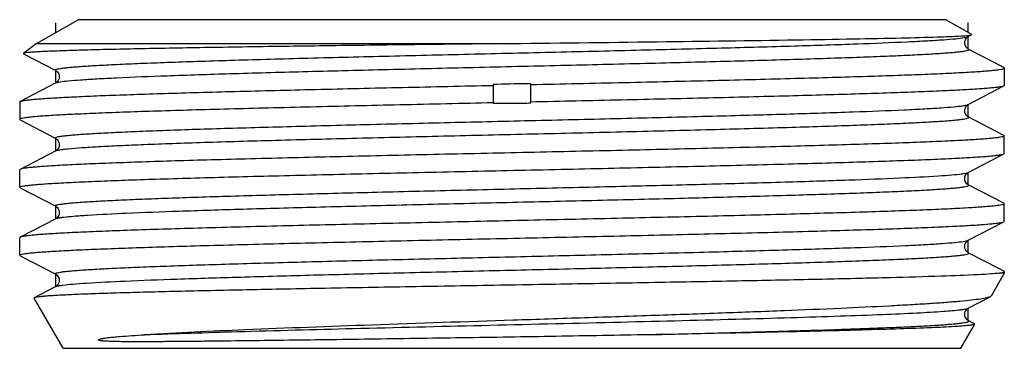
# Model space of a CAD drawing. Units: millimetres. Extents: x 0 to 420, y 0 to 297.
# Drawn here: x 317 to 343, y 129 to 137 of the extents above; entities that cross this region are included whole.
import ezdxf

# ---------------------------------------------------------------- set-up
doc = ezdxf.new("R2010")
doc.units = ezdxf.units.MM
doc.header["$LTSCALE"] = 23.1
doc.layers.get('0').update_dxf_attribs({"linetype": 'CONTINUOUS'})
doc.layers.add('BEARBEITUNG', color=7, linetype='CONTINUOUS')
doc.layers.add('S_STD', color=7, linetype='CONTINUOUS')

msp = doc.modelspace()

# ---------------------------------------------------------------- linework, layer by layer
at = {"color": 7, "linetype": 'Continuous'}
for p, q in [((342.181, 137.056), (341.496, 137.451)), ((342.091, 137.003), (342.18, 137.049)), ((342.18, 137.049), (342.181, 137.056)), ((317.396, 136.816), (317.043, 136.557)), ((317.396, 136.816), (329.717, 136.816)), ((317.043, 136.557), (317.046, 136.549)), ((317.046, 136.549), (317.901, 136.103)), ((342.092, 136.674), (342.091, 136.674)), ((343.035, 136.183), (342.091, 136.674)), ((343.046, 136.171), (343.035, 136.183)), ((317.901, 135.774), (316.958, 135.283)), ((317.901, 135.774), (317.901, 135.774)), ((329.496, 135.731), (329.496, 135.234)), ((330.496, 135.247), (330.496, 135.753)), ((342.091, 135.203), (343.035, 135.695)), ((329.496, 135.239), (330.286, 135.239)), ((342.091, 135.203), (342.092, 135.203)), ((316.958, 134.795), (317.901, 134.303)), ((342.091, 134.874), (342.091, 134.874)), ((343.035, 134.383), (342.091, 134.874)), ((317.901, 134.303), (317.901, 134.303)), ((343.046, 134.371), (343.035, 134.383)), ((343.046, 133.907), (343.046, 134.371)), ((317.901, 133.974), (316.958, 133.483)), ((317.901, 133.974), (317.901, 133.975)), ((342.091, 133.403), (343.035, 133.895)), ((343.035, 133.895), (343.046, 133.907)), ((316.958, 133.483), (316.946, 133.471)), ((316.946, 133.007), (316.946, 133.471)), ((316.958, 132.995), (316.946, 133.007)), ((316.958, 132.995), (317.901, 132.503)), ((342.092, 133.074), (342.091, 133.074)), ((343.035, 132.583), (342.091, 133.074)), ((317.901, 132.503), (317.901, 132.503)), ((343.035, 132.583), (343.046, 132.571)), ((343.046, 132.107), (343.046, 132.571)), ((317.901, 132.174), (316.958, 131.683)), ((317.903, 132.175), (317.901, 132.174)), ((317.901, 132.174), (317.901, 132.174)), ((342.091, 131.603), (343.035, 132.095)), ((343.035, 132.095), (343.046, 132.107)), ((316.958, 131.683), (316.946, 131.671)), ((316.946, 131.207), (316.946, 131.671)), ((316.958, 131.195), (316.946, 131.207)), ((316.958, 131.195), (317.901, 130.703)), ((342.092, 131.274), (342.091, 131.274)), ((342.917, 130.844), (342.091, 131.274)), ((343.035, 130.783), (342.917, 130.844)), ((343.046, 130.771), (343.035, 130.783)), ((317.901, 130.703), (317.901, 130.703)), ((343.046, 130.731), (342.918, 130.731)), ((317.901, 130.374), (317.334, 130.079)), ((317.903, 130.376), (317.901, 130.374)), ((317.901, 130.374), (317.901, 130.374)), ((317.334, 130.079), (317.328, 130.07)), ((318.096, 128.739), (317.328, 130.07)), ((342.091, 129.803), (342.674, 130.107)), ((342.092, 129.474), (342.091, 129.474)), ((342.201, 129.417), (342.091, 129.474)), ((341.896, 128.739), (342.265, 129.378)), ((342.258, 129.387), (342.201, 129.417)), ((342.258, 129.387), (342.265, 129.378))]:
    msp.add_line(p, q, dxfattribs=at)
for centre, radius, start, end in [((330.547, 110.728), 25.025, 90.3713, 92.4071), ((330.546, 110.809), 24.944, 90.1144, 90.3696), ((329.447, 208.65), 73.416, 270.03859, 270.65507), ((329.442, 160.351), 25.127, 271.9263, 272.4057)]:
    msp.add_arc(centre, radius, start, end, dxfattribs=at)
for points, knots in [([(341.9, 137.02), (341.935, 137.022), (341.997, 137.026), (342.078, 137.033), (342.134, 137.039), (342.164, 137.044), (342.175, 137.047)], [0, 0, 0, 0, 0.379197, 0.672416, 0.879256, 1, 1, 1, 1]), ([(329.717, 136.816), (328.897, 136.806), (327.29, 136.787), (324.956, 136.757), (323.111, 136.73), (321.748, 136.709), (320.833, 136.692), (320.003, 136.676), (319.266, 136.66), (318.627, 136.644), (318.159, 136.629), (317.838, 136.617), (317.639, 136.609), (317.469, 136.601), (317.327, 136.592), (317.214, 136.584), (317.131, 136.576), (317.079, 136.569), (317.053, 136.562), (317.045, 136.559), (317.043, 136.557)], [0, 0, 0, 0, 0.193948, 0.38036, 0.552168, 0.63054, 0.702896, 0.768571, 0.826955, 0.877518, 0.919803, 0.93772, 0.953431, 0.966904, 0.978113, 0.98703, 0.993643, 0.997951, 0.999249, 1, 1, 1, 1]), ([(317.901, 136.103), (317.896, 136.106), (317.881, 136.118), (317.914, 136.137), (317.953, 136.146), (318.025, 136.16), (318.121, 136.173), (318.245, 136.186), (318.394, 136.2), (318.571, 136.213), (318.773, 136.227), (319.001, 136.24), (319.253, 136.254), (319.638, 136.273), (320.176, 136.296), (320.887, 136.323), (321.68, 136.35), (322.549, 136.377), (323.485, 136.404), (324.843, 136.441), (326.641, 136.486), (328.873, 136.54), (331.146, 136.593), (333.377, 136.647), (335.486, 136.7), (337.397, 136.753), (339.041, 136.806), (340.216, 136.852), (340.978, 136.891), (341.405, 136.917), (341.728, 136.943), (341.909, 136.963), (341.981, 136.975)], [0, 0, 0, 0, 0.000764, 0.001602, 0.003444, 0.006382, 0.010427, 0.015576, 0.021823, 0.029155, 0.037555, 0.047005, 0.057486, 0.068973, 0.094859, 0.124435, 0.15743, 0.193551, 0.232467, 0.27383, 0.36238, 0.456006, 0.551331, 0.644917, 0.733388, 0.813553, 0.882521, 0.93781, 0.959683, 0.977434, 0.990911, 1, 1, 1, 1]), ([(329.717, 136.816), (331.095, 136.833), (333.698, 136.864), (336.811, 136.905), (338.966, 136.941), (340.216, 136.965), (341.165, 136.99), (341.692, 137.009), (341.9, 137.02)], [0, 0, 0, 0, 0.339385, 0.640884, 0.766405, 0.870038, 0.948697, 1, 1, 1, 1]), ([(341.981, 136.975), (342.004, 136.979), (342.041, 136.986), (342.079, 136.997), (342.091, 137.003)], [0, 0, 0, 0, 0.620794, 1, 1, 1, 1]), ([(342.016, 136.761), (342.003, 136.79), (341.986, 136.856), (342.024, 136.942), (342.064, 136.993), (342.091, 137.003)], [0, 0, 0, 0, 0.350213, 0.683717, 1, 1, 1, 1]), ([(318.014, 135.803), (318.087, 135.815), (318.269, 135.835), (318.593, 135.861), (319.021, 135.887), (319.785, 135.926), (320.961, 135.972), (322.605, 136.025), (324.516, 136.078), (326.624, 136.131), (328.854, 136.185), (331.125, 136.238), (333.355, 136.291), (335.152, 136.337), (336.509, 136.374), (337.444, 136.401), (338.312, 136.428), (339.105, 136.455), (339.816, 136.482), (340.354, 136.505), (340.738, 136.524), (340.991, 136.537), (341.218, 136.551), (341.42, 136.564), (341.597, 136.578), (341.747, 136.591), (341.871, 136.605), (341.967, 136.617), (342.039, 136.631), (342.078, 136.641), (342.107, 136.656), (342.101, 136.67), (342.095, 136.672), (342.092, 136.674)], [0, 0, 0, 0, 0.009157, 0.02269, 0.040494, 0.062408, 0.117758, 0.186756, 0.266921, 0.355367, 0.448908, 0.544175, 0.637737, 0.726222, 0.767555, 0.806446, 0.842541, 0.875518, 0.905078, 0.930956, 0.942439, 0.952919, 0.962371, 0.970773, 0.978106, 0.984358, 0.989516, 0.993569, 0.996514, 0.998366, 0.999214, 0.999517, 1, 1, 1, 1]), ([(342.091, 136.675), (342.081, 136.68), (342.046, 136.7), (342.026, 136.736), (342.016, 136.761)], [0, 0, 0, 0, 0.307405, 1, 1, 1, 1]), ([(317.9, 136.104), (317.906, 136.102), (317.923, 136.09), (317.953, 136.063), (317.987, 136.012), (317.999, 135.921), (317.975, 135.831), (317.924, 135.789), (317.906, 135.777), (317.9, 135.774)], [0, 0, 0, 0, 0.047483, 0.154056, 0.30922, 0.499883, 0.842592, 0.948541, 1, 1, 1, 1]), ([(330.496, 135.732), (331.321, 135.75), (332.934, 135.786), (334.918, 135.831), (336.429, 135.868), (337.481, 135.896), (338.465, 135.923), (339.37, 135.95), (340.19, 135.977), (340.917, 136.004), (341.543, 136.031), (341.999, 136.055), (342.31, 136.074), (342.502, 136.087), (342.664, 136.101), (342.798, 136.115), (342.901, 136.127), (342.979, 136.141), (343.021, 136.151), (343.046, 136.164), (343.046, 136.171)], [0, 0, 0, 0, 0.19689, 0.385117, 0.473817, 0.557816, 0.636336, 0.708663, 0.774134, 0.832152, 0.882187, 0.923782, 0.941294, 0.956566, 0.969559, 0.980246, 0.988613, 0.994654, 0.998386, 1, 1, 1, 1]), ([(317.901, 135.774), (317.914, 135.781), (317.952, 135.792), (317.99, 135.799), (318.014, 135.803)], [0, 0, 0, 0, 0.378238, 1, 1, 1, 1]), ([(316.958, 135.283), (316.97, 135.289), (317.006, 135.299), (317.074, 135.312), (317.171, 135.325), (317.294, 135.338), (317.446, 135.351), (317.701, 135.37), (318.087, 135.392), (318.626, 135.419), (319.264, 135.445), (319.995, 135.471), (320.813, 135.498), (321.71, 135.524), (323.042, 135.561), (324.844, 135.605), (327.123, 135.658), (328.694, 135.692), (329.496, 135.71)], [0, 0, 0, 0, 0.003338, 0.008855, 0.016577, 0.026497, 0.038603, 0.052875, 0.087785, 0.130934, 0.18195, 0.240398, 0.305769, 0.3775, 0.454969, 0.624397, 0.80819, 1, 1, 1, 1]), ([(343.035, 135.695), (343.022, 135.688), (342.986, 135.679), (342.918, 135.666), (342.822, 135.653), (342.698, 135.64), (342.547, 135.627), (342.291, 135.608), (341.906, 135.585), (341.366, 135.559), (340.728, 135.533), (339.997, 135.506), (339.18, 135.48), (338.282, 135.454), (336.95, 135.417), (335.149, 135.372), (332.869, 135.32), (331.298, 135.285), (330.496, 135.268)], [0, 0, 0, 0, 0.003338, 0.008855, 0.016577, 0.026497, 0.038603, 0.052876, 0.087785, 0.130934, 0.18195, 0.240398, 0.305769, 0.3775, 0.454969, 0.624397, 0.80819, 1, 1, 1, 1]), ([(343.046, 135.707), (343.046, 135.706), (343.045, 135.7), (343.039, 135.697), (343.035, 135.695)], [0, 0, 0, 0, 0.180076, 1, 1, 1, 1]), ([(316.946, 135.271), (316.946, 135.272), (316.948, 135.278), (316.954, 135.281), (316.958, 135.283)], [0, 0, 0, 0, 0.180069, 1, 1, 1, 1]), ([(329.496, 135.246), (328.672, 135.228), (327.059, 135.192), (325.075, 135.146), (323.563, 135.109), (322.511, 135.082), (321.528, 135.055), (320.622, 135.028), (319.802, 135.001), (319.076, 134.973), (318.45, 134.946), (317.993, 134.923), (317.682, 134.904), (317.491, 134.89), (317.328, 134.877), (317.194, 134.863), (317.091, 134.85), (317.014, 134.836), (316.972, 134.826), (316.946, 134.814), (316.946, 134.807)], [0, 0, 0, 0, 0.19689, 0.385117, 0.473817, 0.557816, 0.636336, 0.708663, 0.774135, 0.832152, 0.882188, 0.923782, 0.941295, 0.956566, 0.969558, 0.980246, 0.988614, 0.994655, 0.998386, 1, 1, 1, 1]), ([(341.951, 135.171), (341.981, 135.175), (342.028, 135.184), (342.076, 135.195), (342.091, 135.203)], [0, 0, 0, 0, 0.630738, 1, 1, 1, 1]), ([(342.091, 134.875), (342.085, 134.877), (342.068, 134.885), (342.024, 134.933), (341.984, 135.017), (342.01, 135.11), (342.038, 135.162), (342.067, 135.192), (342.085, 135.2), (342.091, 135.203)], [0, 0, 0, 0, 0.047649, 0.144103, 0.49501, 0.689548, 0.851515, 0.94808, 1, 1, 1, 1]), ([(317.901, 134.303), (317.895, 134.306), (317.881, 134.318), (317.914, 134.337), (317.952, 134.346), (318.024, 134.36), (318.119, 134.373), (318.242, 134.386), (318.39, 134.399), (318.565, 134.413), (318.765, 134.426), (318.99, 134.44), (319.24, 134.453), (319.621, 134.472), (320.154, 134.495), (320.858, 134.522), (321.644, 134.549), (322.505, 134.575), (323.433, 134.602), (324.779, 134.639), (326.564, 134.684), (328.78, 134.738), (331.041, 134.791), (333.264, 134.844), (335.37, 134.897), (337.285, 134.95), (338.939, 135.003), (340.127, 135.048), (340.904, 135.087), (341.344, 135.113), (341.682, 135.139), (341.874, 135.159), (341.951, 135.171)], [0, 0, 0, 0, 0.000753, 0.001593, 0.003427, 0.006344, 0.010358, 0.015469, 0.021665, 0.028934, 0.037262, 0.046633, 0.057023, 0.06841, 0.094076, 0.1234, 0.156124, 0.191952, 0.230568, 0.271625, 0.359577, 0.452672, 0.547588, 0.640939, 0.729395, 0.809801, 0.879289, 0.935385, 0.957765, 0.976096, 0.990211, 1, 1, 1, 1]), ([(316.946, 134.807), (316.946, 134.806), (316.948, 134.8), (316.954, 134.797), (316.958, 134.795)], [0, 0, 0, 0, 0.180071, 1, 1, 1, 1]), ([(317.901, 133.975), (317.914, 133.981), (317.952, 133.991), (318.023, 134.005), (318.123, 134.018), (318.312, 134.039), (318.619, 134.063), (319.068, 134.09), (319.623, 134.117), (320.278, 134.145), (321.026, 134.173), (321.86, 134.201), (322.773, 134.229), (324.121, 134.267), (325.93, 134.314), (328.2, 134.369), (330.54, 134.424), (332.858, 134.479), (335.067, 134.534), (336.8, 134.582), (338.068, 134.62), (338.908, 134.648), (339.663, 134.676), (340.235, 134.7), (340.644, 134.719), (340.913, 134.733), (341.156, 134.747), (341.371, 134.761), (341.56, 134.775), (341.72, 134.789), (341.853, 134.802), (341.957, 134.816), (342.032, 134.829), (342.077, 134.841), (342.098, 134.851), (342.105, 134.86), (342.101, 134.87), (342.095, 134.873), (342.091, 134.874)], [0, 0, 0, 0, 0.001816, 0.00479, 0.008937, 0.014257, 0.028365, 0.046992, 0.069965, 0.097064, 0.12803, 0.162567, 0.200341, 0.240992, 0.32933, 0.424192, 0.521935, 0.618806, 0.711086, 0.795233, 0.833232, 0.868018, 0.899257, 0.926649, 0.93882, 0.949932, 0.959961, 0.968885, 0.976681, 0.98333, 0.988819, 0.99314, 0.996287, 0.998269, 0.998845, 0.999196, 0.999504, 1, 1, 1, 1]), ([(343.046, 134.371), (343.046, 134.364), (343.02, 134.351), (342.977, 134.341), (342.898, 134.327), (342.793, 134.314), (342.656, 134.3), (342.49, 134.287), (342.294, 134.273), (341.976, 134.253), (341.51, 134.23), (340.87, 134.202), (340.128, 134.175), (339.292, 134.148), (338.368, 134.12), (337.366, 134.092), (336.294, 134.065), (334.757, 134.027), (332.743, 133.981), (330.268, 133.927), (327.782, 133.872), (325.38, 133.818), (323.471, 133.772), (322.052, 133.734), (321.093, 133.706), (320.217, 133.679), (319.433, 133.651), (318.748, 133.624), (318.169, 133.597), (317.755, 133.573), (317.48, 133.553), (317.317, 133.54), (317.185, 133.526), (317.082, 133.513), (317.009, 133.5), (316.971, 133.49), (316.958, 133.483)], [0, 0, 0, 0, 0.000791, 0.002626, 0.005596, 0.009711, 0.01497, 0.021361, 0.02887, 0.037482, 0.057935, 0.082526, 0.11103, 0.143179, 0.178673, 0.217181, 0.258343, 0.301773, 0.39379, 0.489786, 0.586172, 0.67935, 0.765832, 0.805541, 0.842389, 0.876035, 0.90616, 0.932487, 0.954767, 0.972795, 0.980161, 0.986407, 0.991519, 0.995486, 0.998308, 1, 1, 1, 1]), ([(317.901, 134.303), (317.919, 134.294), (317.953, 134.269), (317.984, 134.208), (317.996, 134.149), (317.993, 134.097), (317.978, 134.053), (317.951, 134.015), (317.923, 133.986), (317.906, 133.976), (317.901, 133.974)], [0, 0, 0, 0, 0.155016, 0.310235, 0.506755, 0.603937, 0.695367, 0.855502, 0.956184, 1, 1, 1, 1]), ([(316.946, 133.007), (316.946, 133.014), (316.973, 133.026), (317.015, 133.037), (317.094, 133.051), (317.2, 133.064), (317.337, 133.078), (317.503, 133.091), (317.698, 133.105), (318.016, 133.124), (318.483, 133.148), (319.123, 133.175), (319.864, 133.203), (320.701, 133.23), (321.624, 133.258), (322.627, 133.285), (323.698, 133.313), (325.235, 133.35), (327.249, 133.396), (329.725, 133.451), (332.21, 133.505), (334.613, 133.56), (336.522, 133.606), (337.941, 133.644), (338.9, 133.671), (339.775, 133.699), (340.559, 133.726), (341.244, 133.754), (341.823, 133.781), (342.238, 133.805), (342.513, 133.824), (342.675, 133.838), (342.808, 133.851), (342.911, 133.865), (342.983, 133.878), (343.022, 133.888), (343.035, 133.895)], [0, 0, 0, 0, 0.000791, 0.002626, 0.005596, 0.009711, 0.01497, 0.021361, 0.02887, 0.037482, 0.057935, 0.082527, 0.111032, 0.143181, 0.178676, 0.217184, 0.258347, 0.301776, 0.393791, 0.489784, 0.58617, 0.679347, 0.76583, 0.805539, 0.842388, 0.876033, 0.906159, 0.932486, 0.954765, 0.972794, 0.98016, 0.986406, 0.991519, 0.995486, 0.998308, 1, 1, 1, 1]), ([(341.913, 133.365), (341.923, 133.367), (341.96, 133.372), (341.997, 133.378), (342.023, 133.383)], [0, 0, 0, 0, 0.288653, 1, 1, 1, 1]), ([(342.091, 133.075), (342.035, 133.104), (341.958, 133.24), (342.035, 133.376), (342.092, 133.404)], [0, 0, 0, 0, 0.503419, 1, 1, 1, 1]), ([(342.023, 133.383), (342.031, 133.385), (342.054, 133.39), (342.077, 133.396), (342.091, 133.403)], [0, 0, 0, 0, 0.325264, 1, 1, 1, 1]), ([(317.901, 132.503), (317.895, 132.506), (317.881, 132.518), (317.913, 132.537), (317.951, 132.545), (318.022, 132.56), (318.115, 132.572), (318.236, 132.586), (318.383, 132.599), (318.555, 132.612), (318.753, 132.625), (318.975, 132.639), (319.222, 132.652), (319.598, 132.671), (320.124, 132.694), (320.82, 132.72), (321.597, 132.747), (322.448, 132.774), (323.366, 132.8), (324.699, 132.837), (326.467, 132.882), (328.666, 132.935), (330.912, 132.988), (333.126, 133.041), (335.23, 133.093), (337.149, 133.146), (338.816, 133.198), (340.172, 133.25), (341.085, 133.295), (341.625, 133.334), (341.828, 133.354), (341.913, 133.365)], [0, 0, 0, 0, 0.000752, 0.001578, 0.003384, 0.006264, 0.010228, 0.015274, 0.021395, 0.02858, 0.036813, 0.046075, 0.056348, 0.067611, 0.093, 0.122019, 0.154413, 0.189897, 0.228157, 0.268857, 0.35612, 0.448611, 0.543073, 0.636178, 0.724645, 0.805359, 0.875478, 0.932534, 0.974525, 0.989395, 1, 1, 1, 1]), ([(318.109, 132.216), (318.198, 132.227), (318.41, 132.247), (318.965, 132.286), (319.893, 132.331), (321.263, 132.382), (322.938, 132.434), (324.86, 132.487), (326.962, 132.539), (329.169, 132.592), (331.406, 132.645), (333.593, 132.697), (335.35, 132.742), (336.673, 132.779), (337.584, 132.805), (338.429, 132.832), (339.199, 132.858), (339.889, 132.885), (340.411, 132.908), (340.784, 132.926), (341.028, 132.94), (341.249, 132.953), (341.444, 132.966), (341.615, 132.979), (341.76, 132.993), (341.88, 133.006), (341.972, 133.018), (342.042, 133.032), (342.08, 133.041), (342.111, 133.06), (342.097, 133.071), (342.092, 133.074)], [0, 0, 0, 0, 0.011164, 0.026547, 0.069413, 0.127125, 0.197674, 0.2786, 0.367078, 0.460017, 0.554173, 0.646255, 0.73305, 0.773507, 0.811525, 0.846774, 0.878942, 0.907752, 0.932949, 0.944126, 0.954319, 0.963507, 0.971672, 0.978797, 0.984866, 0.989866, 0.993793, 0.996644, 0.99843, 0.999245, 1, 1, 1, 1]), ([(343.046, 132.571), (343.046, 132.564), (343.02, 132.551), (342.977, 132.541), (342.898, 132.527), (342.793, 132.514), (342.656, 132.5), (342.489, 132.487), (342.294, 132.473), (341.976, 132.453), (341.51, 132.43), (340.87, 132.402), (340.128, 132.375), (339.292, 132.348), (338.368, 132.32), (337.366, 132.292), (336.295, 132.265), (334.758, 132.227), (332.743, 132.181), (330.268, 132.127), (327.783, 132.072), (325.38, 132.018), (323.471, 131.972), (322.052, 131.934), (321.093, 131.906), (320.217, 131.879), (319.433, 131.851), (318.748, 131.824), (318.169, 131.797), (317.755, 131.773), (317.48, 131.753), (317.317, 131.74), (317.185, 131.726), (317.082, 131.713), (317.009, 131.7), (316.971, 131.69), (316.958, 131.683)], [0, 0, 0, 0, 0.000791, 0.002626, 0.005596, 0.009711, 0.014971, 0.021362, 0.028871, 0.037483, 0.057936, 0.082527, 0.111032, 0.14318, 0.178675, 0.217182, 0.258342, 0.301769, 0.393778, 0.48977, 0.586156, 0.679337, 0.765827, 0.805538, 0.842387, 0.876033, 0.906159, 0.932487, 0.954767, 0.972796, 0.980161, 0.986407, 0.991519, 0.995486, 0.998308, 1, 1, 1, 1]), ([(317.901, 132.503), (317.907, 132.5), (317.924, 132.491), (317.953, 132.464), (317.982, 132.414), (318.002, 132.345), (317.987, 132.272), (317.956, 132.22), (317.927, 132.188), (317.909, 132.179), (317.903, 132.176)], [0, 0, 0, 0, 0.050821, 0.144579, 0.298388, 0.489238, 0.679822, 0.84497, 0.946187, 1, 1, 1, 1]), ([(316.946, 131.207), (316.946, 131.214), (316.973, 131.226), (317.015, 131.237), (317.094, 131.251), (317.2, 131.264), (317.337, 131.278), (317.503, 131.291), (317.699, 131.305), (318.016, 131.324), (318.483, 131.348), (319.123, 131.375), (319.864, 131.403), (320.701, 131.43), (321.625, 131.458), (322.627, 131.485), (323.698, 131.513), (325.235, 131.55), (327.249, 131.596), (329.724, 131.651), (332.21, 131.705), (334.612, 131.76), (336.522, 131.806), (337.94, 131.844), (338.9, 131.871), (339.775, 131.899), (340.559, 131.926), (341.244, 131.954), (341.823, 131.981), (342.238, 132.005), (342.513, 132.024), (342.675, 132.038), (342.808, 132.051), (342.911, 132.065), (342.983, 132.078), (343.022, 132.088), (343.035, 132.095)], [0, 0, 0, 0, 0.000791, 0.002626, 0.005596, 0.009711, 0.014971, 0.021362, 0.028872, 0.037484, 0.057938, 0.08253, 0.111034, 0.143183, 0.178678, 0.217185, 0.258345, 0.301772, 0.393781, 0.489774, 0.586159, 0.679337, 0.765824, 0.805535, 0.842384, 0.87603, 0.906157, 0.932485, 0.954766, 0.972795, 0.980161, 0.986407, 0.991519, 0.995487, 0.998308, 1, 1, 1, 1]), ([(317.901, 132.174), (317.911, 132.18), (317.941, 132.189), (317.97, 132.195), (317.988, 132.198)], [0, 0, 0, 0, 0.389622, 1, 1, 1, 1]), ([(317.988, 132.198), (317.997, 132.2), (318.037, 132.207), (318.077, 132.212), (318.109, 132.216)], [0, 0, 0, 0, 0.214244, 1, 1, 1, 1]), ([(317.901, 130.703), (317.895, 130.706), (317.881, 130.718), (317.914, 130.737), (317.952, 130.746), (318.025, 130.76), (318.12, 130.773), (318.243, 130.786), (318.392, 130.799), (318.567, 130.813), (318.768, 130.826), (318.995, 130.84), (319.246, 130.853), (319.628, 130.872), (320.163, 130.895), (320.87, 130.922), (321.659, 130.949), (322.522, 130.976), (323.453, 131.003), (324.804, 131.04), (326.594, 131.085), (328.816, 131.138), (331.081, 131.192), (333.307, 131.245), (335.415, 131.298), (337.328, 131.351), (338.978, 131.404), (340.161, 131.45), (340.933, 131.488), (341.368, 131.515), (341.7, 131.541), (341.887, 131.561), (341.963, 131.572)], [0, 0, 0, 0, 0.000756, 0.001597, 0.003436, 0.006362, 0.010389, 0.015517, 0.021734, 0.029027, 0.037384, 0.046787, 0.057213, 0.068638, 0.094391, 0.123811, 0.15664, 0.192579, 0.23131, 0.272483, 0.360661, 0.453956, 0.549025, 0.642463, 0.730921, 0.811232, 0.880521, 0.936308, 0.958494, 0.976605, 0.990476, 1, 1, 1, 1]), ([(341.963, 131.572), (341.99, 131.577), (342.033, 131.585), (342.077, 131.596), (342.091, 131.603)], [0, 0, 0, 0, 0.627106, 1, 1, 1, 1]), ([(342.091, 131.275), (342.035, 131.304), (341.958, 131.44), (342.035, 131.576), (342.092, 131.604)], [0, 0, 0, 0, 0.503419, 1, 1, 1, 1]), ([(318.092, 130.414), (318.179, 130.425), (318.386, 130.445), (318.932, 130.484), (319.852, 130.529), (321.214, 130.581), (322.885, 130.633), (324.805, 130.685), (326.908, 130.738), (329.119, 130.791), (331.361, 130.844), (333.555, 130.896), (335.319, 130.941), (336.648, 130.978), (337.562, 131.004), (338.41, 131.031), (339.185, 131.058), (339.878, 131.084), (340.402, 131.107), (340.777, 131.126), (341.022, 131.139), (341.244, 131.153), (341.441, 131.166), (341.612, 131.179), (341.758, 131.192), (341.879, 131.206), (341.972, 131.218), (342.042, 131.232), (342.08, 131.241), (342.111, 131.26), (342.097, 131.271), (342.092, 131.274)], [0, 0, 0, 0, 0.010849, 0.025942, 0.068316, 0.12566, 0.195969, 0.276779, 0.365254, 0.45829, 0.552621, 0.644936, 0.731996, 0.772589, 0.810744, 0.846124, 0.878418, 0.907344, 0.932648, 0.94387, 0.954109, 0.963339, 0.971539, 0.978695, 0.984793, 0.989819, 0.993763, 0.996627, 0.998424, 0.999244, 1, 1, 1, 1]), ([(342.918, 130.731), (342.947, 130.735), (342.986, 130.742), (343.027, 130.755), (343.04, 130.761), (343.044, 130.765)], [0, 0, 0, 0, 0.673118, 0.877863, 1, 1, 1, 1]), ([(342.918, 130.731), (342.841, 130.722), (342.652, 130.707), (342.138, 130.678), (341.249, 130.644), (339.91, 130.606), (338.242, 130.567), (336.301, 130.527), (334.151, 130.487), (331.865, 130.447), (329.519, 130.407), (327.195, 130.367), (324.971, 130.327), (323.215, 130.293), (321.917, 130.265), (321.045, 130.245), (320.251, 130.224), (319.542, 130.204), (318.924, 130.184), (318.404, 130.164), (318.033, 130.146), (317.788, 130.132), (317.644, 130.122), (317.528, 130.111), (317.439, 130.102), (317.377, 130.092), (317.345, 130.085), (317.334, 130.079)], [0, 0, 0, 0, 0.009056, 0.022215, 0.060392, 0.113302, 0.179207, 0.255922, 0.340885, 0.431237, 0.523922, 0.615795, 0.703714, 0.784657, 0.821628, 0.855827, 0.88696, 0.91475, 0.938956, 0.959364, 0.975794, 0.98247, 0.988101, 0.992675, 0.996182, 0.99862, 1, 1, 1, 1]), ([(317.901, 130.703), (317.956, 130.676), (318.01, 130.582), (317.987, 130.475), (317.958, 130.422), (317.929, 130.39), (317.91, 130.38), (317.904, 130.376)], [0, 0, 0, 0, 0.474247, 0.668435, 0.836536, 0.941726, 1, 1, 1, 1]), ([(317.901, 130.374), (317.91, 130.379), (317.936, 130.387), (317.961, 130.393), (317.977, 130.396)], [0, 0, 0, 0, 0.395715, 1, 1, 1, 1]), ([(317.977, 130.396), (317.985, 130.398), (318.023, 130.405), (318.062, 130.41), (318.092, 130.414)], [0, 0, 0, 0, 0.212475, 1, 1, 1, 1]), ([(342.674, 130.107), (342.662, 130.101), (342.63, 130.089), (342.544, 130.066), (342.391, 130.04), (342.154, 130.011), (341.849, 129.98), (341.477, 129.95), (341.04, 129.919), (340.54, 129.889), (339.756, 129.845), (338.643, 129.792), (337.166, 129.731), (335.526, 129.669), (333.762, 129.607), (331.914, 129.545), (329.41, 129.462), (326.406, 129.362), (323.15, 129.241), (321.142, 129.15), (320.257, 129.098)], [0, 0, 0, 0, 0.001847, 0.004448, 0.01197, 0.022586, 0.036257, 0.052921, 0.072486, 0.094851, 0.11989, 0.177419, 0.243774, 0.317438, 0.396707, 0.479728, 0.564545, 0.731478, 0.881506, 1, 1, 1, 1]), ([(342.696, 130.125), (342.695, 130.123), (342.689, 130.115), (342.681, 130.11), (342.674, 130.107)], [0, 0, 0, 0, 0.193377, 1, 1, 1, 1]), ([(320.257, 129.098), (321.077, 129.131), (322.917, 129.19), (325.896, 129.269), (329.216, 129.348), (332.601, 129.428), (335.334, 129.496), (337.342, 129.552), (338.638, 129.593), (339.753, 129.633), (340.664, 129.673), (341.353, 129.713), (341.735, 129.743), (341.886, 129.762)], [0, 0, 0, 0, 0.113662, 0.255288, 0.413124, 0.574042, 0.724665, 0.79214, 0.852473, 0.904405, 0.946852, 0.978934, 1, 1, 1, 1]), ([(341.886, 129.762), (341.897, 129.763), (341.937, 129.768), (341.977, 129.774), (342.006, 129.78)], [0, 0, 0, 0, 0.28581, 1, 1, 1, 1]), ([(342.091, 129.475), (342.035, 129.504), (341.958, 129.64), (342.035, 129.776), (342.092, 129.804)], [0, 0, 0, 0, 0.503419, 1, 1, 1, 1]), ([(342.006, 129.78), (342.024, 129.783), (342.052, 129.789), (342.081, 129.798), (342.091, 129.803)], [0, 0, 0, 0, 0.609707, 1, 1, 1, 1]), ([(333.619, 129.098), (334.232, 129.114), (335.408, 129.144), (336.843, 129.183), (337.906, 129.215), (338.627, 129.238), (339.291, 129.262), (339.891, 129.285), (340.426, 129.308), (340.89, 129.331), (341.232, 129.351), (341.468, 129.368), (341.616, 129.38), (341.745, 129.391), (341.854, 129.403), (341.943, 129.414), (342.012, 129.426), (342.057, 129.435), (342.083, 129.444), (342.096, 129.45), (342.109, 129.464), (342.097, 129.472), (342.092, 129.474)], [0, 0, 0, 0, 0.215719, 0.414286, 0.505415, 0.590305, 0.668386, 0.739116, 0.802037, 0.856718, 0.902807, 0.922532, 0.939995, 0.955173, 0.968047, 0.978599, 0.986818, 0.992709, 0.994797, 0.996337, 0.998019, 1, 1, 1, 1]), ([(342.112, 129.345), (341.984, 129.33), (341.651, 129.308), (341.044, 129.279), (340.223, 129.25), (339.204, 129.22), (338.008, 129.189), (336.126, 129.147), (334.646, 129.118), (333.619, 129.098)], [0, 0, 0, 0, 0.045463, 0.117502, 0.21479, 0.335488, 0.477284, 0.637407, 1, 1, 1, 1]), ([(342.265, 129.378), (342.262, 129.373), (342.246, 129.367), (342.217, 129.36), (342.169, 129.352), (342.133, 129.347), (342.112, 129.345)], [0, 0, 0, 0, 0.097885, 0.294524, 0.594931, 1, 1, 1, 1]), ([(333.619, 129.098), (332.8, 129.083), (331.148, 129.054), (328.682, 129.015), (326.647, 128.986), (325.076, 128.964), (323.971, 128.95), (322.931, 128.936), (322.11, 128.927), (321.494, 128.921), (321.066, 128.917), (320.662, 128.914), (320.283, 128.912), (319.983, 128.912), (319.756, 128.913), (319.595, 128.915), (319.465, 128.918), (319.364, 128.921), (319.291, 128.924), (319.23, 128.927), (319.183, 128.931), (319.147, 128.934), (319.118, 128.937), (319.094, 128.94), (319.076, 128.943), (319.061, 128.946), (319.05, 128.949), (319.044, 128.952), (319.037, 128.953), (319.033, 128.959), (319.03, 128.966), (319.035, 128.968), (319.039, 128.971), (319.044, 128.974), (319.053, 128.978), (319.064, 128.981), (319.083, 128.987), (319.108, 128.993), (319.139, 128.999), (319.181, 129.006), (319.235, 129.014), (319.325, 129.026), (319.444, 129.038), (319.762, 129.068), (320.035, 129.085), (320.257, 129.098)], [0, 0, 0, 0, 0.155173, 0.31314, 0.467193, 0.540685, 0.610764, 0.67668, 0.737735, 0.766238, 0.793292, 0.818832, 0.842798, 0.865145, 0.875703, 0.88585, 0.895593, 0.900318, 0.904953, 0.909507, 0.91176, 0.914004, 0.916251, 0.917383, 0.91853, 0.919711, 0.920333, 0.920662, 0.921005, 0.92153, 0.921955, 0.922193, 0.922417, 0.922857, 0.923306, 0.924221, 0.925154, 0.927065, 0.929025, 0.931028, 0.935148, 0.939409, 0.948324, 0.957735, 1, 1, 1, 1])]:
    msp.add_open_spline(points, degree=3, knots=knots, dxfattribs=at)
for points in [[(342.175, 137.047), (342.176, 137.048), (342.178, 137.048), (342.18, 137.049)], [(343.044, 130.765), (343.045, 130.767), (343.046, 130.769), (343.046, 130.771)]]:
    msp.add_open_spline(points, degree=3, dxfattribs=at)
at = {"layer": 'BEARBEITUNG', "color": 2, "linetype": 'Continuous'}
for p, q in [((317.906, 137.111), (317.906, 137.368)), ((342.086, 137.111), (342.086, 137.368)), ((342.086, 136.674), (342.086, 137.003)), ((317.906, 135.774), (317.906, 136.103)), ((342.086, 134.874), (342.086, 135.203)), ((317.906, 133.975), (317.906, 134.303)), ((342.086, 133.074), (342.086, 133.403)), ((317.906, 132.174), (317.906, 132.503)), ((342.086, 131.274), (342.086, 131.603)), ((317.906, 130.374), (317.906, 130.703)), ((342.086, 129.474), (342.086, 129.803))]:
    msp.add_line(p, q, dxfattribs=at)
at = {"layer": 'BEARBEITUNG', "color": 7, "linetype": 'Continuous'}
for p, q in [((343.046, 136.171), (343.046, 135.707)), ((316.946, 135.271), (316.946, 134.807)), ((343.046, 130.771), (343.046, 130.731)), ((343.046, 130.731), (342.696, 130.125)), ((318.096, 128.739), (341.896, 128.739))]:
    msp.add_line(p, q, dxfattribs=at)
at = {"layer": 'S_STD', "color": 7, "linetype": 'Continuous'}
for p in [(317.396, 136.816), (341.496, 137.451)]:
    msp.add_line(p, (318.496, 137.451), dxfattribs=at)

doc.saveas('drawing.dxf')
